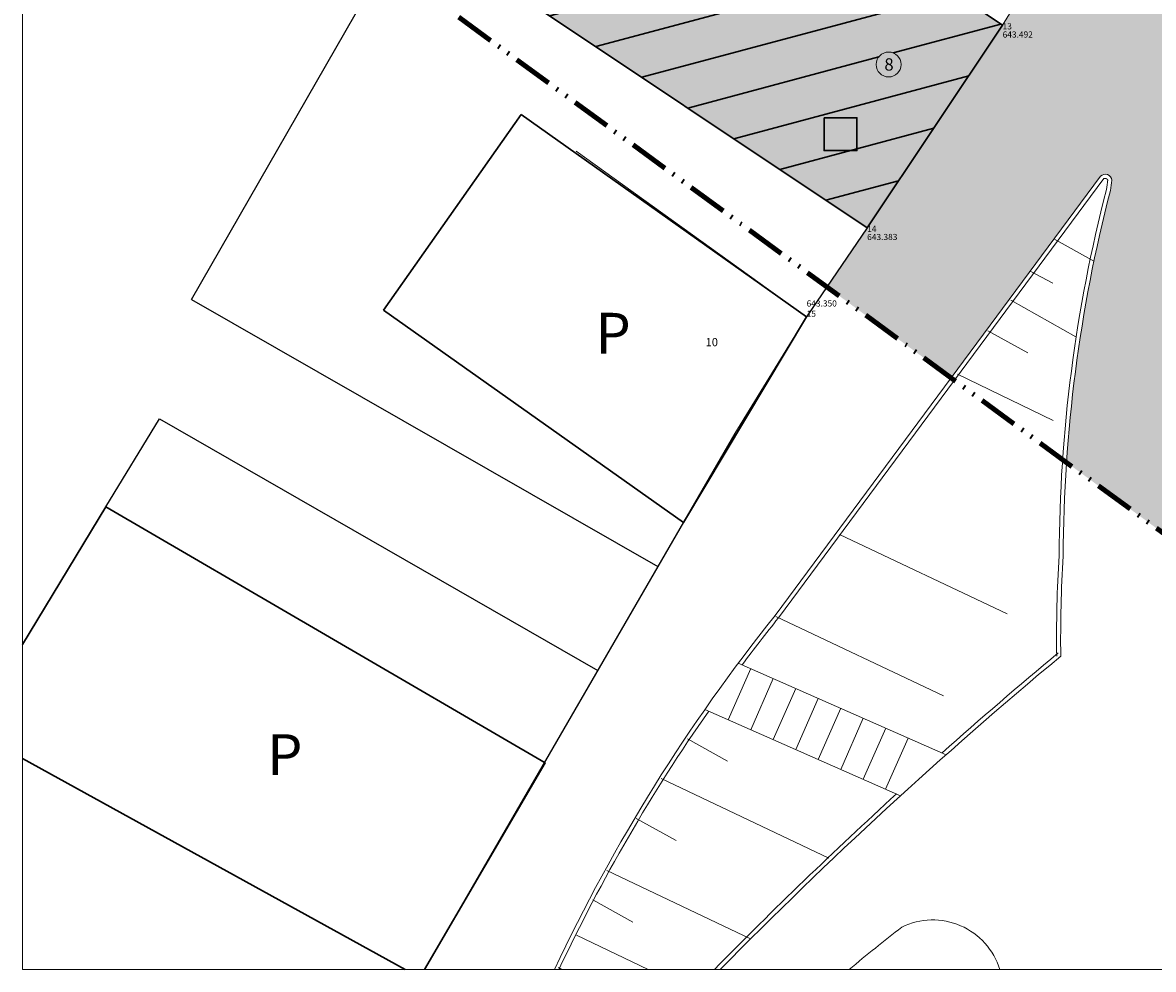
# Model space of a CAD drawing. Units: millimetres. Extents: x 546889 to 547090, y 460115 to 460818.
# Drawn here: x 546889 to 546958, y 460676 to 460734 of the extents above; entities that cross this region are included whole.
import ezdxf

# ---------------------------------------------------------------- set-up
doc = ezdxf.new("R2010")
doc.units = ezdxf.units.MM
doc.linetypes.add('ACAD_ISO04W100', pattern=[30, 24, -3, 0, -3])
doc.linetypes.add('ACAD_ISO12W100', pattern=[21, 12, -3, 0, -3, 0, -3])
doc.layers.get('0').update_dxf_attribs({"lineweight": 9})
for name, color, linetype, lineweight in [('ADI', 7, 'Continuous', 30), ('FN', 7, 'Continuous', 13), ('GARD', 100, 'Continuous', 13), ('limita propr', 250, 'Continuous', 140), ('P-constructii', 194, 'ACAD_ISO04W100', 5), ('P-strazi', 244, 'ACAD_ISO04W100', 5), ('PUNCTE', 1, 'Continuous', 13)]:
    doc.layers.add(name, color=color, linetype=linetype, lineweight=lineweight)
for name, color, linetype in [('CJ', 7, 'Continuous'), ('CONSTR', 7, 'Continuous'), ('FORMAT-A3', 7, 'Continuous')]:
    doc.layers.add(name, color=color, linetype=linetype)
doc.styles.get("Standard").update_dxf_attribs({"font": 'ARIAL.TTF'})

msp = doc.modelspace()

# ---------------------------------------------------------------- hatches: boundary and pattern name
at = {"layer": 'ADI'}
h = msp.add_hatch(dxfattribs=at)
h.set_pattern_fill('ANSI31', color=256, scale=0.8, angle=150, style=0)
h.paths.add_polyline_path([(546926.651, 460748.888), (546918.384, 460736.526), (546940.703, 460721.602), (546948.97, 460733.966)])
h.paths.add_polyline_path([(546942.769, 460731.574, -1), (546941.25, 460731.574, -1)], flags=16)
h.paths.add_polyline_path([(546927.696, 460737.333), (546938.908, 460737.333), (546938.908, 460733.573), (546927.696, 460733.573)], flags=24)
h.paths.add_polyline_path([(546925.902, 460747.038), (546927.987, 460747.043), (546927.985, 460747.618), (546925.9, 460747.613)], flags=24)
h.paths.add_polyline_path([(546925.9, 460747.538), (546926.675, 460747.54), (546926.673, 460748.115), (546925.899, 460748.113)], flags=24)
h.paths.add_polyline_path([(546947.771, 460733.941), (546949.338, 460736.485), (546948.523, 460736.987), (546946.956, 460734.443)], flags=9)
h.paths.add_polyline_path([(546941.563, 460730.997), (546942.528, 460731), (546942.526, 460732.148), (546941.56, 460732.146)], flags=8)
msp.add_hatch(color=1, dxfattribs=at).paths.add_polyline_path([(546940.079, 460728.321), (546938.079, 460728.321), (546938.079, 460726.321), (546940.079, 460726.321)])
at = {"layer": 'P-constructii', "linetype": 'Continuous'}
msp.add_hatch(color=171, dxfattribs=at).paths.add_polyline_path([(546926.653, 460748.886), (546918.387, 460736.524), (546940.706, 460721.6), (546948.973, 460733.964)])
at = {"layer": 'P-strazi', "linetype": 'Continuous'}
h = msp.add_hatch(dxfattribs=at)
h.set_pattern_fill('HOUND', color=256, scale=0.15, style=0)
h.set_pattern_definition([(0, (0, 168.28861), (0.9525, 0.238125), [3.81, -1.905]), (90, (0, 168.28861), (-0.238125, -0.9525), [3.81, -1.905])])
h.paths.add_polyline_path([(546995.411, 460785.575), (546985.868, 460792.463), (546982.611, 460788.666), (546971.551, 460771.503), (546967.527, 460764.591), (546949.495, 460734.818), (546940.703, 460721.602), (546938.251, 460717.994), (546945.828, 460712.441), (546954.947, 460724.761, -0.60933), (546955.64, 460724.513, -0.03337), (546955.547, 460723.883, 0.046507), (546952.871, 460707.279), (546959.73, 460702.253), (546961.262, 460704.343, -0.053779), (546961.593, 460715.567, -0.054989), (546968.032, 460742.323, -0.023052)])

# ---------------------------------------------------------------- linework, layer by layer
msp.add_lwpolyline([(547090.164, 460818.319), (546889.164, 460818.319), (546889.164, 460676.319), (547090.164, 460676.319)], close=True)
at = {"linetype": 'Continuous'}
msp.add_circle((546942.01, 460731.574), 0.76, dxfattribs=at)
at = {"layer": 'ADI'}
for points in [[(546948.97, 460733.966), (546926.648, 460748.89)], [(546918.384, 460736.526), (546940.703, 460721.602)], [(546948.97, 460733.966), (546940.703, 460721.602)], [(546911.195, 460716.581), (546919.58, 460728.528)], [(546937.011, 460716.169), (546919.58, 460728.528)], [(546938.079, 460728.321), (546938.079, 460726.321), (546940.079, 460726.321), (546940.079, 460728.321), (546938.079, 460728.321)], [(546929.487, 460703.61), (546911.195, 460716.581)], [(546929.487, 460703.61), (546937.011, 460716.169)], [(546913.695, 460676.319), (546921.053, 460688.939), (546894.24, 460704.572), (546889.164, 460696.148)], [(546889.164, 460689.203), (546912.508, 460676.319)]]:
    msp.add_lwpolyline(points, dxfattribs=at)
at = {"layer": 'CJ'}
msp.add_lwpolyline([(546948.97, 460733.966), (546940.703, 460721.602)], dxfattribs=at)
at = {"layer": 'CONSTR'}
for points in [[(546899.48, 460717.224), (546920.633, 460754.115)], [(546940.703, 460721.602), (546937.011, 460716.169)], [(546899.48, 460717.224), (546927.928, 460700.917)], [(546894.24, 460704.572), (546897.521, 460709.939), (546924.259, 460694.578)], [(546932.632, 460709.046), (546913.693, 460676.319)]]:
    msp.add_lwpolyline(points, dxfattribs=at)
at = {"layer": 'FN'}
for points in [[(546918.384, 460736.526), (546940.703, 460721.602)], [(546937.011, 460716.169), (546922.953, 460726.274)], [(546954.947, 460724.761), (546935.087, 460697.929)], [(546955.148, 460724.612), (546935.288, 460697.78)], [(546952.105, 460720.921), (546954.544, 460719.566)], [(546950.652, 460718.958), (546952.029, 460718.217)], [(546949.47, 460717.177), (546953.431, 460714.945)], [(546937.011, 460716.169), (546932.632, 460709.046)], [(546948.073, 460715.316), (546950.513, 460713.961)], [(546946.211, 460712.667), (546952.048, 460709.835)], [(546939.01, 460702.882), (546949.246, 460698.027)], [(546935.129, 460697.871), (546945.364, 460693.016)], [(546945.524, 460689.427), (546932.842, 460695.023)], [(546932.226, 460691.563), (546933.605, 460694.687)], [(546933.598, 460690.957), (546934.977, 460694.081)], [(546934.971, 460690.352), (546936.349, 460693.476)], [(546936.343, 460689.746), (546937.721, 460692.87)], [(546937.715, 460689.14), (546939.094, 460692.264)], [(546942.744, 460686.921), (546930.8, 460692.192)], [(546939.088, 460688.535), (546940.466, 460691.659)], [(546940.46, 460687.929), (546941.838, 460691.053)], [(546929.732, 460690.397), (546932.172, 460689.042)], [(546941.832, 460687.324), (546943.211, 460690.448)], [(546928.128, 460687.97), (546938.363, 460683.115)], [(546926.617, 460685.535), (546929.057, 460684.18)], [(546924.808, 460682.351), (546933.589, 460678.185)], [(546923.967, 460680.561), (546926.407, 460679.206)], [(546922.96, 460678.399), (546927.345, 460676.319)], [(546921.866, 460676.436), (546922.076, 460676.319)]]:
    msp.add_lwpolyline(points, dxfattribs=at)
for centre, radius, start, end in [((546955.23, 460724.458), 0.414, 7.57834, 132.99907), ((546955.23, 460724.458), 0.164, 7.57834, 132.99907), ((546950.876, 460724.893), 4.529, 347.79793, 355.44295), ((546950.876, 460724.893), 4.779, 347.79793, 355.44295), ((547043.269, 460701.229), 90.849, 165.52, 179.78552), ((547043.269, 460701.229), 90.599, 165.52, 179.78552), ((547032.697, 460696.56), 80.434, 176.419, 180.79203), ((547032.697, 460696.56), 80.184, 176.419, 180.79203), ((547020.059, 460629.973), 108.805, 141.34921, 154.78878), ((547020.059, 460629.973), 108.555, 141.34921, 143.25265), ((547136.788, 460474.394), 287.786, 129.81355, 135.44044), ((547136.788, 460474.394), 288.036, 129.81355, 131.67456), ((547020.059, 460629.973), 108.555, 145.09529, 154.72664), ((547136.788, 460474.394), 288.036, 132.41888, 135.48939), ((546944.706, 460675.06), 4.278, 17.11648, 116.14921), ((547012.023, 460589.682), 112.911, 127.79912, 129.88747)]:
    msp.add_arc(centre, radius, start, end, dxfattribs=at)
at = {"layer": 'GARD'}
msp.add_lwpolyline([(546956.888, 460746.822), (546948.97, 460733.966)], dxfattribs=at)
at = {"layer": 'limita propr', "linetype": 'ACAD_ISO12W100', "ltscale": 0.2}
msp.add_lwpolyline([(546901.581, 460744.869), (546973.506, 460692.156), (547025.359, 460763.957), (546953.056, 460816.148)], close=True, dxfattribs=at)

# ---------------------------------------------------------------- texts
at = {"layer": 'CONSTR'}
msp.add_text('8', height=0.75, rotation=0.13192, dxfattribs=at).set_placement((546941.754, 460731.202))
at = {"layer": 'FN'}
msp.add_text('10', height=0.5, rotation=0.13192, dxfattribs=at).set_placement((546930.845, 460714.369))
at = {"layer": 'FORMAT-A3', "char_height": 2.5, "attachment_point": 1}
for insert in [(546924.119, 460716.411), (546904.083, 460690.682)]:
    msp.add_mtext('P', dxfattribs=dict(at, insert=insert))
at = {"layer": 'PUNCTE'}
for s, p in [('13', (546948.97, 460733.716)), ('643.492', (546948.972, 460733.216)), ('643.383', (546940.705, 460720.852)), ('14', (546940.704, 460721.352)), ('643.350', (546937.009, 460716.794)), ('15', (546937.011, 460716.169))]:
    msp.add_text(s, height=0.375, rotation=0.13192, dxfattribs=at).set_placement(p)

doc.saveas('drawing.dxf')
